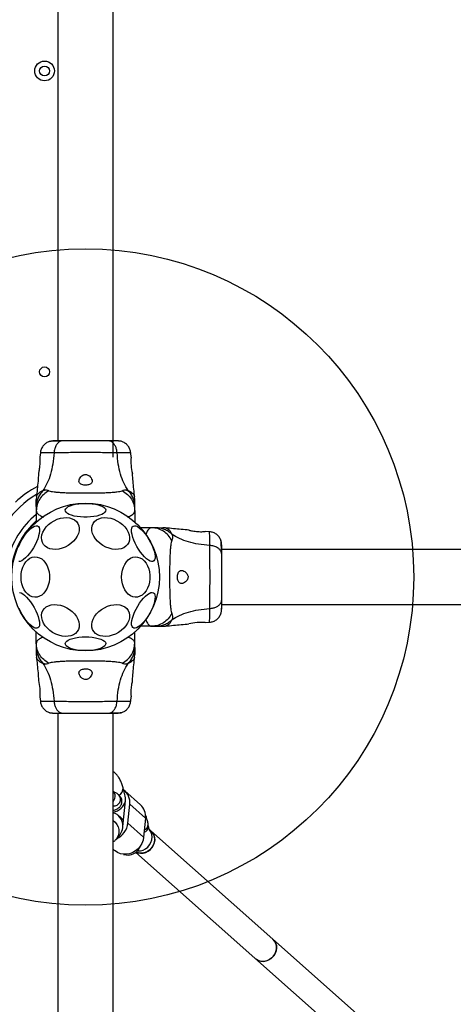
# Model space of a CAD drawing. Units: millimetres. Extents: x 14988 to 26317, y 31998 to 39787.
# Drawn here: x 19938 to 20203, y 36040 to 36640 of the extents above; entities that cross this region are included whole.
import ezdxf

# ---------------------------------------------------------------- set-up
doc = ezdxf.new("R2010")
doc.units = ezdxf.units.MM
doc.header["$LTSCALE"] = 200
doc.layers.add('OTWORY_MONTAŻOWE', color=1, linetype='Continuous')

msp = doc.modelspace()

# ---------------------------------------------------------------- linework, layer by layer
at = {"color": 7, "linetype": 'Continuous', "lineweight": 25}
for p, q in [((19961.67, 37050.18), (19961.67, 36383.17)), ((19995.37, 36373.17), (19995.37, 37017.19)), ((19950.98, 36375.86), (19950.75, 36373.11)), ((20006.29, 36373.11), (20006.07, 36375.86)), ((19948.61, 36348.99), (19948.52, 36347.33)), ((20008.52, 36347.33), (20008.43, 36348.99)), ((19948.52, 36343.1), (19948.52, 36340.48)), ((19948.52, 36340.48), (19948.52, 36333.72)), ((20008.52, 36340.48), (20008.52, 36343.1)), ((20008.52, 36340.48), (20008.52, 36333.72)), ((20018.82, 36330.18), (20012.06, 36330.18)), ((20021.44, 36330.18), (20018.82, 36330.18)), ((20027.33, 36330.09), (20025.67, 36330.18)), ((20054.2, 36327.73), (20051.45, 36327.96)), ((20062.92, 36317.03), (20061.51, 36317.06)), ((20392.41, 36317.03), (20061.51, 36317.03)), ((20061.5, 36283.31), (20062.92, 36283.33)), ((20061.51, 36283.33), (20392.41, 36283.33)), ((20051.45, 36272.41), (20054.2, 36272.64)), ((19948.52, 36259.89), (19948.52, 36266.64)), ((20008.52, 36259.89), (20008.52, 36266.64)), ((20018.82, 36270.18), (20012.06, 36270.18)), ((20018.82, 36270.18), (20021.44, 36270.18)), ((20025.67, 36270.18), (20027.33, 36270.28)), ((19948.52, 36259.89), (19948.52, 36257.27)), ((20008.52, 36257.27), (20008.52, 36259.89)), ((19948.52, 36253.03), (19948.61, 36251.38)), ((20008.43, 36251.38), (20008.52, 36253.03)), ((19950.75, 36227.26), (19950.98, 36224.51)), ((20006.07, 36224.5), (20006.29, 36227.26)), ((19961.67, 36217.19), (19961.67, 35983.62)), ((19995.37, 35981.3), (19995.37, 36217.19)), ((20002.53, 36167.51), (20001.39, 36171.82)), ((20012, 36161.44), (20002.39, 36169.96)), ((20001.5, 36150.23), (20002.63, 36161.74)), ((20004.32, 36150.23), (20005.46, 36161.74)), ((20015.06, 36153.22), (20005.46, 36161.74)), ((20001.67, 36151.99), (19998.45, 36154.86)), ((20015.06, 36153.22), (20013.93, 36141.71)), ((20004.32, 36150.23), (20013.93, 36141.71)), ((20016.97, 36148.15), (20016.75, 36149.35)), ((20018.4, 36145.49), (20017.42, 36146.36)), ((20092.65, 36079.6), (20018.4, 36145.49)), ((19996.96, 36140.19), (19998.11, 36141.34)), ((19995.37, 36134.27), (19996.26, 36133.48)), ((20009.08, 36132.37), (20156.29, 36001.74)), ((20166.91, 36013.71), (20092.65, 36079.6))]:
    msp.add_line(p, q, dxfattribs=at)
at = {"color": 7, "linetype": 'Continuous', "lineweight": 25, "flags": 128}
for points in [[(19978.52, 36345.07), (19980.61, 36345.01), (19982.64, 36344.83), (19984.55, 36344.53), (19986.29, 36344.13), (19987.8, 36343.64), (19989.05, 36343.06), (19989.99, 36342.42), (19990.61, 36341.73), (19990.87, 36341.02), (19990.78, 36340.31), (19990.34, 36339.6), (19989.56, 36338.94), (19988.46, 36338.33), (19987.08, 36337.79), (19985.44, 36337.34), (19983.61, 36336.99), (19981.64, 36336.75), (19979.57, 36336.63), (19977.47, 36336.63), (19975.41, 36336.75), (19973.43, 36336.99), (19971.6, 36337.34), (19969.97, 36337.79), (19968.58, 36338.33), (19967.48, 36338.94), (19966.7, 36339.6), (19966.26, 36340.31), (19966.17, 36341.02), (19966.44, 36341.73), (19967.05, 36342.42), (19967.99, 36343.06), (19969.24, 36343.64), (19970.75, 36344.13), (19972.49, 36344.53), (19974.4, 36344.83), (19976.43, 36345.01), (19978.52, 36345.07)], [(19937.61, 36318.48), (19938.43, 36320.32), (19939.39, 36322.17), (19940.46, 36323.97), (19941.62, 36325.67), (19942.82, 36327.22), (19944.04, 36328.58), (19945.24, 36329.71), (19946.38, 36330.57), (19947.43, 36331.14), (19948.37, 36331.41), (19949.16, 36331.36), (19949.78, 36331), (19950.21, 36330.34), (19950.45, 36329.4), (19950.48, 36328.2), (19950.31, 36326.78), (19949.93, 36325.18), (19949.36, 36323.45), (19948.62, 36321.63), (19947.73, 36319.78), (19946.71, 36317.95), (19945.59, 36316.19), (19944.4, 36314.56), (19943.19, 36313.1), (19941.97, 36311.85), (19940.8, 36310.85), (19939.7, 36310.13), (19938.7, 36309.71), (19937.84, 36309.6)], [(19963.22, 36335.98), (19965.16, 36336.33), (19967.05, 36336.4), (19968.82, 36336.19), (19970.44, 36335.71), (19971.84, 36334.96), (19973, 36333.98), (19973.88, 36332.8), (19974.45, 36331.43), (19974.7, 36329.93), (19974.62, 36328.33), (19974.21, 36326.69), (19973.48, 36325.05), (19972.46, 36323.46), (19971.17, 36321.95), (19969.65, 36320.59), (19967.95, 36319.4), (19966.11, 36318.42), (19964.19, 36317.68), (19962.24, 36317.2), (19960.32, 36316.99), (19958.48, 36317.06), (19956.78, 36317.4), (19955.26, 36318.02), (19953.97, 36318.88), (19952.95, 36319.97), (19952.23, 36321.25), (19951.82, 36322.69), (19951.73, 36324.25), (19951.98, 36325.87), (19952.55, 36327.52), (19953.43, 36329.14), (19954.59, 36330.69), (19956, 36332.13), (19957.61, 36333.42), (19959.39, 36334.5), (19961.27, 36335.37), (19963.22, 36335.98)], [(19993.83, 36335.98), (19995.77, 36335.37), (19997.66, 36334.5), (19999.43, 36333.42), (20001.05, 36332.13), (20002.46, 36330.69), (20003.61, 36329.14), (20004.49, 36327.52), (20005.06, 36325.87), (20005.31, 36324.25), (20005.23, 36322.69), (20004.82, 36321.25), (20004.09, 36319.97), (20003.07, 36318.88), (20001.78, 36318.02), (20000.26, 36317.4), (19998.56, 36317.06), (19996.72, 36316.99), (19994.8, 36317.2), (19992.85, 36317.68), (19990.93, 36318.42), (19989.09, 36319.4), (19987.39, 36320.59), (19985.87, 36321.95), (19984.59, 36323.46), (19983.56, 36325.05), (19982.84, 36326.69), (19982.43, 36328.33), (19982.34, 36329.93), (19982.59, 36331.43), (19983.16, 36332.8), (19984.04, 36333.98), (19985.2, 36334.96), (19986.61, 36335.71), (19988.22, 36336.19), (19990, 36336.4), (19991.88, 36336.33), (19993.83, 36335.98)], [(20007.55, 36331.22), (20008.26, 36331.42), (20009.12, 36331.31), (20010.12, 36330.89), (20011.22, 36330.17), (20012.4, 36329.17), (20013.61, 36327.93), (20014.83, 36326.47), (20016.01, 36324.84), (20017.13, 36323.08), (20018.15, 36321.25), (20019.04, 36319.4), (20019.79, 36317.58), (20020.35, 36315.85), (20020.73, 36314.25), (20020.91, 36312.83), (20020.87, 36311.63), (20020.64, 36310.68), (20020.2, 36310.02), (20019.58, 36309.67), (20018.79, 36309.62), (20017.86, 36309.89), (20016.8, 36310.46), (20015.66, 36311.32), (20014.46, 36312.45), (20013.25, 36313.8), (20012.04, 36315.36), (20010.89, 36317.06), (20009.81, 36318.86), (20008.85, 36320.7), (20008.03, 36322.54), (20007.37, 36324.33), (20006.9, 36326), (20006.62, 36327.51), (20006.55, 36328.83), (20006.69, 36329.9), (20007.02, 36330.71), (20007.55, 36331.22)], [(19939.22, 36300.18), (19939.35, 36302.26), (19939.72, 36304.28), (19940.33, 36306.18), (19941.15, 36307.9), (19942.17, 36309.41), (19943.36, 36310.65), (19944.67, 36311.59), (19946.08, 36312.2), (19947.54, 36312.46), (19949.01, 36312.37), (19950.46, 36311.93), (19951.82, 36311.16), (19953.08, 36310.06), (19954.18, 36308.69), (19955.11, 36307.06), (19955.83, 36305.24), (19956.32, 36303.28), (19956.57, 36301.23), (19956.57, 36299.14), (19956.32, 36297.09), (19955.83, 36295.12), (19955.11, 36293.3), (19954.18, 36291.68), (19953.08, 36290.3), (19951.82, 36289.21), (19950.46, 36288.43), (19949.01, 36288), (19947.54, 36287.91), (19946.08, 36288.17), (19944.67, 36288.78), (19943.36, 36289.72), (19942.17, 36290.96), (19941.15, 36292.46), (19940.33, 36294.19), (19939.72, 36296.09), (19939.35, 36298.11), (19939.22, 36300.18)], [(20000.44, 36300.18), (20000.57, 36302.26), (20000.94, 36304.28), (20001.55, 36306.18), (20002.37, 36307.9), (20003.39, 36309.41), (20004.58, 36310.65), (20005.89, 36311.59), (20007.3, 36312.2), (20008.76, 36312.46), (20010.24, 36312.37), (20011.68, 36311.93), (20013.04, 36311.16), (20014.3, 36310.06), (20015.41, 36308.69), (20016.33, 36307.06), (20017.05, 36305.24), (20017.54, 36303.28), (20017.79, 36301.23), (20017.79, 36299.14), (20017.54, 36297.09), (20017.05, 36295.12), (20016.33, 36293.3), (20015.41, 36291.68), (20014.3, 36290.3), (20013.04, 36289.21), (20011.68, 36288.43), (20010.24, 36288), (20008.76, 36287.91), (20007.3, 36288.17), (20005.89, 36288.78), (20004.58, 36289.72), (20003.39, 36290.96), (20002.37, 36292.46), (20001.55, 36294.19), (20000.94, 36296.09), (20000.57, 36298.11), (20000.44, 36300.18)], [(19938.25, 36290.75), (19939.19, 36290.48), (19940.24, 36289.91), (19941.38, 36289.05), (19942.58, 36287.92), (19943.8, 36286.56), (19945, 36285.01), (19946.16, 36283.31), (19947.23, 36281.51), (19948.19, 36279.66), (19949.01, 36277.82), (19949.67, 36276.04), (19950.14, 36274.37), (19950.42, 36272.85), (19950.49, 36271.54), (19950.36, 36270.46), (19950.02, 36269.66), (19949.49, 36269.15)], [(20019.91, 36290.56), (20020.44, 36290.05), (20020.78, 36289.24), (20020.92, 36288.17), (20020.84, 36286.86), (20020.57, 36285.34), (20020.09, 36283.67), (20019.44, 36281.88), (20018.62, 36280.04), (20017.65, 36278.2), (20016.58, 36276.4), (20015.42, 36274.7), (20014.22, 36273.15), (20013, 36271.79), (20011.8, 36270.66), (20010.66, 36269.8), (20009.61, 36269.23), (20008.67, 36268.96), (20007.88, 36269.01), (20007.26, 36269.37), (20006.83, 36270.03), (20006.59, 36270.97), (20006.56, 36272.17), (20006.74, 36273.59), (20007.11, 36275.19), (20007.68, 36276.92), (20008.42, 36278.74), (20009.32, 36280.59), (20010.34, 36282.42), (20011.46, 36284.18), (20012.64, 36285.81), (20013.86, 36287.27), (20015.07, 36288.51), (20016.24, 36289.51), (20017.34, 36290.23), (20018.34, 36290.65), (20019.21, 36290.76), (20019.91, 36290.56)], [(19949.49, 36269.15), (19948.78, 36268.94), (19947.92, 36269.05), (19946.92, 36269.48), (19945.82, 36270.2), (19944.64, 36271.19), (19943.43, 36272.44), (19942.22, 36273.9), (19941.03, 36275.53), (19939.91, 36277.29), (19938.89, 36279.12), (19938, 36280.97)], [(19963.22, 36282.96), (19965.16, 36282.35), (19967.05, 36281.48), (19968.82, 36280.4), (19970.44, 36279.11), (19971.84, 36277.68), (19973, 36276.12), (19973.88, 36274.5), (19974.45, 36272.85), (19974.7, 36271.23), (19974.62, 36269.67), (19974.21, 36268.23), (19973.48, 36266.95), (19972.46, 36265.86), (19971.17, 36265), (19969.65, 36264.39), (19967.95, 36264.04), (19966.11, 36263.97), (19964.19, 36264.18), (19962.24, 36264.66), (19960.32, 36265.4), (19958.48, 36266.38), (19956.78, 36267.57), (19955.26, 36268.94), (19953.97, 36270.44), (19952.95, 36272.03), (19952.23, 36273.67), (19951.82, 36275.32), (19951.73, 36276.91), (19951.98, 36278.41), (19952.55, 36279.78), (19953.43, 36280.97), (19954.59, 36281.95), (19956, 36282.69), (19957.61, 36283.17), (19959.39, 36283.38), (19961.27, 36283.31), (19963.22, 36282.96)], [(19993.83, 36282.96), (19995.77, 36283.31), (19997.66, 36283.38), (19999.43, 36283.17), (20001.05, 36282.69), (20002.46, 36281.95), (20003.61, 36280.97), (20004.49, 36279.78), (20005.06, 36278.41), (20005.31, 36276.91), (20005.23, 36275.32), (20004.82, 36273.67), (20004.09, 36272.03), (20003.07, 36270.44), (20001.78, 36268.94), (20000.26, 36267.57), (19998.56, 36266.38), (19996.72, 36265.4), (19994.8, 36264.66), (19992.85, 36264.18), (19990.93, 36263.97), (19989.09, 36264.04), (19987.39, 36264.39), (19985.87, 36265), (19984.59, 36265.86), (19983.56, 36266.95), (19982.84, 36268.23), (19982.43, 36269.67), (19982.34, 36271.23), (19982.59, 36272.85), (19983.16, 36274.5), (19984.04, 36276.12), (19985.2, 36277.68), (19986.61, 36279.11), (19988.22, 36280.4), (19990, 36281.48), (19991.88, 36282.35), (19993.83, 36282.96)], [(19978.52, 36263.75), (19980.61, 36263.69), (19982.64, 36263.51), (19984.55, 36263.22), (19986.29, 36262.81), (19987.8, 36262.32), (19989.05, 36261.74), (19989.99, 36261.1), (19990.61, 36260.42), (19990.87, 36259.7), (19990.78, 36258.99), (19990.34, 36258.29), (19989.56, 36257.62), (19988.46, 36257.01), (19987.08, 36256.47), (19985.44, 36256.02), (19983.61, 36255.67), (19981.64, 36255.43), (19979.57, 36255.31), (19977.47, 36255.31), (19975.41, 36255.43), (19973.43, 36255.67), (19971.6, 36256.02), (19969.97, 36256.47), (19968.58, 36257.01), (19967.48, 36257.62), (19966.7, 36258.29), (19966.26, 36258.99), (19966.17, 36259.7), (19966.44, 36260.42), (19967.05, 36261.1), (19967.99, 36261.74), (19969.24, 36262.32), (19970.75, 36262.81), (19972.49, 36263.22), (19974.4, 36263.51), (19976.43, 36263.69), (19978.52, 36263.75)], [(20018.4, 36145.49), (20019.33, 36144.48), (20020.11, 36143.1), (20020.56, 36141.56), (20020.66, 36139.93), (20020.41, 36138.27), (20019.81, 36136.67), (20018.9, 36135.21), (20017.72, 36133.94), (20016.33, 36132.94), (20014.78, 36132.24), (20013.15, 36131.88), (20011.52, 36131.88), (20009.96, 36132.24), (20009.27, 36132.53)], [(20009.27, 36132.53), (20010.34, 36132.12), (20011.92, 36131.85), (20013.56, 36131.94), (20015.17, 36132.38), (20016.69, 36133.16), (20018.04, 36134.24), (20019.16, 36135.56), (20019.99, 36137.06), (20020.5, 36138.68), (20020.67, 36140.34), (20020.48, 36141.96), (20019.94, 36143.47), (20019.08, 36144.79), (20018.4, 36145.49)], [(20013.93, 36141.71), (20013.56, 36139.77), (20012.85, 36137.9), (20011.82, 36136.16), (20010.52, 36134.6), (20008.97, 36133.29), (20007.25, 36132.27), (20005.39, 36131.57), (20003.48, 36131.21), (20001.56, 36131.21), (19999.72, 36131.57), (19998, 36132.27), (19996.48, 36133.29), (19996.26, 36133.48)], [(20092.65, 36079.6), (20093.58, 36078.58), (20094.36, 36077.21), (20094.81, 36075.67), (20094.91, 36074.03), (20094.66, 36072.38), (20094.07, 36070.78), (20093.16, 36069.31), (20091.98, 36068.05), (20090.58, 36067.05), (20089.03, 36066.35), (20087.4, 36065.99), (20085.77, 36065.99), (20084.22, 36066.35), (20082.8, 36067.05), (20082.03, 36067.63)], [(20082.03, 36067.63), (20082.48, 36067.27), (20083.85, 36066.49), (20085.37, 36066.05), (20086.99, 36065.96), (20088.63, 36066.23), (20090.2, 36066.84), (20091.65, 36067.77), (20092.89, 36068.98), (20093.87, 36070.4), (20094.54, 36071.97), (20094.88, 36073.62)]]:
    msp.add_lwpolyline(points, dxfattribs=at)
at = {"color": 8, "linetype": 'Continuous', "lineweight": 25, "flags": 128}
for points in [[(19995.37, 36163.49), (19995.83, 36164.1), (19996.35, 36165.19), (19996.61, 36166.36), (19996.58, 36167.48), (19996.26, 36168.46), (19995.68, 36169.19), (19995.37, 36169.41)], [(19995.37, 36151.74), (19996.49, 36150.75), (19997.56, 36149.39), (19998.33, 36147.87), (19998.78, 36146.25), (19998.87, 36144.61), (19998.61, 36143.03), (19998.01, 36141.58), (19997.1, 36140.33), (19996.99, 36140.22)], [(20010.12, 36133.29), (20010.31, 36133.28), (20011.95, 36133.37), (20013.56, 36133.81), (20015.08, 36134.59), (20016.43, 36135.66), (20017.55, 36136.98), (20018.38, 36138.49), (20018.89, 36140.11), (20019.06, 36141.77), (20018.87, 36143.39), (20018.33, 36144.89), (20017.59, 36146.08)]]:
    msp.add_lwpolyline(points, dxfattribs=at)
at = {"color": 7, "linetype": 'Continuous', "lineweight": 25}
for centre, radius in [((19953.52, 36608.52), 6), ((19953.52, 36608.52), 3), ((19953.52, 36425.18), 3), ((19978.52, 36300.18), 45)]:
    msp.add_circle(centre, radius, dxfattribs=at)
for centre, radius, start, end in [((20037.32, 36370.66), 31.15, 175.48849, 193.90574), ((19978.52, 36300.18), 58.5, 120.69826, 170.46246), ((19978.52, 36300.18), 62.5, 118.01802, 133.16622), ((19978.52, 36300.18), 45.5, 131.24961, 171.49961), ((20049, 36241.39), 31.15, 85.48849, 103.90574), ((19919.73, 36229.71), 31.15, 355.48849, 13.90574), ((19996.03, 36162.9), 9.5, 352.99742, 53.02427), ((19994.81, 36164.45), 8.06, 347.42336, 354.33292), ((19994.9, 36162.5), 7.77, 354.33123, 1.40899), ((20005.49, 36154.33), 9.64, 353.35988, 47.53982), ((19992.46, 36151.54), 11.94, 294.1259, 353.69832), ((19993.57, 36149.08), 7.77, 354.33123, 1.40899), ((19993.48, 36151.03), 8.06, 347.42336, 354.33292), ((20004.24, 36139.01), 8.25, 251.08503, 343.16296), ((20087.99, 36074.46), 6.95, 353.07802, 47.82169)]:
    msp.add_arc(centre, radius, start, end, dxfattribs=at)
at = {"color": 8, "linetype": 'Continuous', "lineweight": 25}
for centre, radius, start, end in [((19978.52, 36300.18), 48.5, 128.21081, 168.51622), ((19996.61, 36171.34), 4.81, 300.0787, 5.71159), ((19995.97, 36164.7), 3.91, 261.1618, 43.21843), ((20013.01, 36148.46), 3.97, 287.72596, 355.47702), ((20012.97, 36149.61), 3.78, 291.48662, 356.11902)]:
    msp.add_arc(centre, radius, start, end, dxfattribs=at)
at = {"color": 7, "linetype": 'Continuous', "lineweight": 25}
for centre, major_axis, ratio, start_param, end_param in [((19995.28, 36163.65), (6.92, 4.26), 0.794217, 4.268844, 5.623318), ((19995.28, 36163.65), (2.46, 9.16), 0.7845, 4.920016, 5.344935), ((19993.77, 36148.31), (-0.25, 8.38), 0.898991, 4.685067, 6.034746), ((19993.77, 36148.31), (2.46, 9.16), 0.7845, 4.079843, 4.920016)]:
    msp.add_ellipse(centre, major_axis=major_axis, ratio=ratio, start_param=start_param, end_param=end_param, dxfattribs=at)
for points, knots in [([(19956.03, 36382.62), (19955.35, 36382.29), (19954, 36381.63), (19952.44, 36379.98), (19951.32, 36378.01), (19951.09, 36376.52), (19950.97, 36375.78)], [0, 0, 0, 0, 0.249938, 0.500025, 0.750053, 1, 1, 1, 1]), ([(19960.75, 36383.17), (19959.74, 36383.15), (19957.63, 36383.09), (19956.56, 36382.77), (19956.01, 36382.61)], [0, 0, 0, 0, 0.483414, 1, 1, 1, 1]), ([(19963.72, 36383.03), (19962.69, 36383.01), (19960.62, 36382.96), (19958.31, 36382.86), (19956.64, 36382.75), (19956.25, 36382.67), (19956.05, 36382.63)], [0, 0, 0, 0, 0.243501, 0.491197, 0.743286, 1, 1, 1, 1]), ([(19964.72, 36383.17), (19963.86, 36383.17), (19962.14, 36383.17), (19960.32, 36383.17), (19959.26, 36383.17), (19958.82, 36383.17), (19958.96, 36383.17), (19958.96, 36383.17)], [0, 0, 0, 0, 0.247185, 0.494416, 0.742139, 0.990543, 1, 1, 1, 1]), ([(19964.72, 36383.17), (19964.22, 36383.11), (19963.22, 36382.99), (19961.82, 36382.06), (19960.59, 36380.55), (19959.62, 36378.44), (19959.41, 36376.72), (19959.3, 36375.86)], [0, 0, 0, 0, 0.186759, 0.373537, 0.560286, 0.780202, 1, 1, 1, 1]), ([(19992.32, 36383.17), (19991.35, 36383.17), (19989.4, 36383.17), (19985.98, 36383.17), (19982.33, 36383.17), (19978.53, 36383.17), (19974.73, 36383.17), (19971.08, 36383.17), (19967.65, 36383.17), (19965.7, 36383.17), (19964.72, 36383.17)], [0, 0, 0, 0, 0.1249084, 0.2498436, 0.374593, 0.4997922, 0.6249561, 0.749662, 0.8747754, 1, 1, 1, 1]), ([(19997.74, 36375.86), (19997.66, 36376.59), (19997.49, 36378.05), (19996.73, 36380.01), (19995.61, 36381.69), (19994.1, 36382.92), (19992.91, 36383.09), (19992.32, 36383.17)], [0, 0, 0, 0, 0.186726, 0.373509, 0.560342, 0.780154, 1, 1, 1, 1]), ([(19997.72, 36383.17), (19997.4, 36383.17), (19996.75, 36383.17), (19994.9, 36383.17), (19993.18, 36383.17), (19992.32, 36383.17)], [0, 0, 0, 0, 0.333512, 0.666508, 1, 1, 1, 1]), ([(20001, 36382.62), (20000.72, 36382.71), (20000.17, 36382.87), (19998.73, 36383.04), (19997.15, 36383.15), (19995.89, 36383.16), (19995.37, 36383.16)], [0, 0, 0, 0, 0.28225, 0.555737, 0.818942, 1, 1, 1, 1]), ([(20001.03, 36382.61), (20000.54, 36382.78), (19999.59, 36383.09), (19998.34, 36383.15), (19997.72, 36383.17)], [0, 0, 0, 0, 0.511239, 1, 1, 1, 1]), ([(20006.07, 36375.78), (20005.96, 36376.52), (20005.72, 36378.01), (20004.6, 36379.98), (20003.04, 36381.63), (20001.69, 36382.29), (20001.02, 36382.62)], [0, 0, 0, 0, 0.249942, 0.499965, 0.750054, 1, 1, 1, 1]), ([(19959.3, 36375.86), (19959.11, 36373.55), (19958.73, 36369.12), (19957.31, 36362.92), (19955.31, 36357.36), (19953.44, 36354.31), (19952.51, 36352.8)], [0, 0, 0, 0, 0.2724035, 0.5250154, 0.7648334, 1, 1, 1, 1]), ([(19997.74, 36375.86), (19996.39, 36375.86), (19993.69, 36375.86), (19988.94, 36375.94), (19983.86, 36376.02), (19978.53, 36376.06), (19973.2, 36376.02), (19968.12, 36375.94), (19963.36, 36375.86), (19960.66, 36375.86), (19959.3, 36375.86)], [0, 0, 0, 0, 0.124446, 0.248457, 0.373453, 0.499821, 0.626066, 0.750997, 0.875313, 1, 1, 1, 1]), ([(20004.54, 36352.8), (20003.61, 36354.31), (20001.73, 36357.36), (19999.74, 36362.92), (19998.32, 36369.12), (19997.94, 36373.55), (19997.74, 36375.86)], [0, 0, 0, 0, 0.235167, 0.474985, 0.727597, 1, 1, 1, 1]), ([(19949.96, 36363.17), (19949.97, 36363.23), (19949.99, 36363.34), (19950.18, 36364.17), (19950.42, 36365.4), (19950.67, 36366.98), (19950.85, 36368.7), (19950.92, 36370.34), (19950.89, 36371.74), (19950.82, 36372.71), (19950.77, 36373.19), (19950.77, 36373.13), (19950.78, 36373.11)], [0, 0, 0, 0, 0.105381, 0.210713, 0.317406, 0.426351, 0.535476, 0.642391, 0.747869, 0.854165, 0.961416, 1, 1, 1, 1]), ([(19949.93, 36363.17), (19949.81, 36361.62), (19949.43, 36356.87), (19948.94, 36352.14), (19948.61, 36348.95)], [0, 0, 0, 0, 0.327389, 1, 1, 1, 1]), ([(19974.52, 36358.65), (19974.58, 36358.25), (19974.69, 36357.55), (19975.56, 36356.79), (19976.69, 36356.33), (19978.01, 36356.13), (19979.29, 36356.15), (19980.44, 36356.37), (19981.41, 36356.76), (19982.14, 36357.36), (19982.55, 36358.18), (19982.53, 36359.27), (19981.99, 36360.53), (19981.06, 36361.63), (19980.01, 36362.33), (19979.05, 36362.65), (19978.12, 36362.66), (19977.16, 36362.39), (19976.12, 36361.75), (19975.17, 36360.69), (19974.61, 36359.58), (19974.55, 36358.91), (19974.52, 36358.65)], [0, 0, 0, 0, 0.0705139, 0.1228715, 0.1754763, 0.2219574, 0.2645072, 0.3060593, 0.3488989, 0.3951551, 0.4471678, 0.5076075, 0.5787793, 0.6458952, 0.6875065, 0.720095, 0.7528926, 0.7816363, 0.8245436, 0.8891134, 0.9564268, 1, 1, 1, 1]), ([(20008.43, 36348.95), (20008.1, 36352.14), (20007.61, 36356.87), (20007.23, 36361.62), (20007.11, 36363.18)], [0, 0, 0, 0, 0.672319, 1, 1, 1, 1]), ([(19952.51, 36352.8), (19951.91, 36352.12), (19950.72, 36350.74), (19949.48, 36348.34), (19948.67, 36345.77), (19948.57, 36343.99), (19948.52, 36343.1)], [0, 0, 0, 0, 0.249997, 0.499991, 0.749973, 1, 1, 1, 1]), ([(19956.24, 36352.76), (19955.13, 36352.07), (19952.9, 36350.69), (19950.46, 36347.68), (19948.83, 36344.22), (19948.62, 36341.72), (19948.52, 36340.48)], [0, 0, 0, 0, 0.249986, 0.500011, 0.749996, 1, 1, 1, 1]), ([(19952.51, 36352.8), (19952.83, 36352.94), (19953.4, 36353.2), (19954.14, 36353.25), (19955.12, 36353.2), (19955.77, 36352.94), (19956.24, 36352.76)], [0, 0, 0, 0, 0.22422, 0.402267, 0.563079, 1, 1, 1, 1]), ([(19956.24, 36352.76), (19956.65, 36352.62), (19957.49, 36352.32), (19959.34, 36352.04), (19961.64, 36351.82), (19964.41, 36351.65), (19967.56, 36351.52), (19971.03, 36351.44), (19974.72, 36351.39), (19978.52, 36351.37), (19982.32, 36351.39), (19986.01, 36351.44), (19989.48, 36351.52), (19992.64, 36351.65), (19995.4, 36351.82), (19997.71, 36352.04), (19999.55, 36352.32), (20000.4, 36352.62), (20000.8, 36352.76)], [0, 0, 0, 0, 0.055707, 0.115622, 0.177747, 0.241247, 0.305475, 0.370139, 0.435032, 0.50001, 0.564996, 0.629832, 0.694544, 0.758733, 0.822253, 0.884377, 0.944293, 1, 1, 1, 1]), ([(20000.8, 36352.76), (20001.28, 36352.94), (20001.88, 36353.17), (20002.73, 36353.25), (20003.23, 36353.23), (20003.83, 36353.13), (20004.29, 36352.92), (20004.54, 36352.8)], [0, 0, 0, 0, 0.4369403, 0.555974, 0.6831998, 0.8252657, 1, 1, 1, 1]), ([(20000.8, 36352.76), (20001.91, 36352.07), (20004.14, 36350.69), (20006.58, 36347.68), (20008.21, 36344.22), (20008.42, 36341.72), (20008.52, 36340.48)], [0, 0, 0, 0, 0.249986, 0.499964, 0.749891, 1, 1, 1, 1]), ([(20008.52, 36343.1), (20008.47, 36343.99), (20008.37, 36345.77), (20007.56, 36348.34), (20006.32, 36350.74), (20005.13, 36352.12), (20004.54, 36352.8)], [0, 0, 0, 0, 0.250027, 0.500009, 0.750003, 1, 1, 1, 1]), ([(19948.52, 36343.1), (19948.52, 36343.44), (19948.52, 36344.13), (19948.52, 36345.08), (19948.52, 36345.89), (19948.52, 36346.53), (19948.52, 36346.99), (19948.52, 36347.28), (19948.52, 36347.31), (19948.52, 36347.33)], [0, 0, 0, 0, 0.144556, 0.287012, 0.430693, 0.57133, 0.714226, 0.856981, 1, 1, 1, 1]), ([(20008.52, 36343.1), (20008.52, 36343.44), (20008.52, 36344.13), (20008.52, 36345.08), (20008.52, 36345.89), (20008.52, 36346.53), (20008.52, 36346.99), (20008.52, 36347.28), (20008.52, 36347.31), (20008.52, 36347.33)], [0, 0, 0, 0, 0.1446235, 0.2872319, 0.4309259, 0.571563, 0.7144178, 0.8570828, 1, 1, 1, 1]), ([(19948.52, 36340.48), (19948.53, 36340.3), (19948.56, 36339.97), (19948.76, 36339.47), (19949.09, 36338.98), (19949.67, 36338.41), (19950.49, 36337.83), (19951.6, 36337.22), (19952.49, 36336.85), (19952.94, 36336.66)], [0, 0, 0, 0, 0.125753, 0.231317, 0.366001, 0.498257, 0.67615, 0.837296, 1, 1, 1, 1]), ([(20004.09, 36336.66), (20004.56, 36336.86), (20005.52, 36337.26), (20006.61, 36337.87), (20007.37, 36338.42), (20007.84, 36338.87), (20008.15, 36339.26), (20008.36, 36339.65), (20008.5, 36340.06), (20008.51, 36340.34), (20008.52, 36340.48)], [0, 0, 0, 0, 0.167094, 0.348059, 0.502107, 0.614425, 0.70007, 0.804718, 0.900419, 1, 1, 1, 1]), ([(20031.1, 36322.46), (20030.41, 36323.58), (20029.03, 36325.8), (20026.02, 36328.24), (20022.55, 36329.87), (20020.06, 36330.08), (20018.82, 36330.18)], [0, 0, 0, 0, 0.249986, 0.500011, 0.749996, 1, 1, 1, 1]), ([(20031.14, 36326.2), (20030.45, 36326.79), (20029.08, 36327.99), (20026.67, 36329.22), (20024.11, 36330.03), (20022.33, 36330.13), (20021.44, 36330.18)], [0, 0, 0, 0, 0.249997, 0.499991, 0.749973, 1, 1, 1, 1]), ([(20021.44, 36330.18), (20021.78, 36330.18), (20022.46, 36330.18), (20023.42, 36330.18), (20024.22, 36330.18), (20024.87, 36330.18), (20025.33, 36330.18), (20025.62, 36330.18), (20025.65, 36330.18), (20025.67, 36330.18)], [0, 0, 0, 0, 0.144556, 0.287012, 0.430693, 0.57133, 0.714226, 0.856981, 1, 1, 1, 1]), ([(20041.51, 36328.77), (20039.96, 36328.89), (20035.21, 36329.27), (20030.48, 36329.76), (20027.29, 36330.1)], [0, 0, 0, 0, 0.327389, 1, 1, 1, 1]), ([(20031.14, 36326.2), (20031.28, 36325.88), (20031.53, 36325.3), (20031.59, 36324.56), (20031.54, 36323.59), (20031.28, 36322.94), (20031.1, 36322.46)], [0, 0, 0, 0, 0.22422, 0.402267, 0.563079, 1, 1, 1, 1]), ([(20054.19, 36319.4), (20051.89, 36319.6), (20047.46, 36319.98), (20041.25, 36321.4), (20035.7, 36323.39), (20032.65, 36325.27), (20031.14, 36326.2)], [0, 0, 0, 0, 0.272403, 0.525015, 0.764833, 1, 1, 1, 1]), ([(20041.51, 36328.75), (20041.57, 36328.73), (20041.67, 36328.71), (20042.51, 36328.53), (20043.74, 36328.29), (20045.32, 36328.03), (20047.03, 36327.85), (20048.68, 36327.78), (20050.08, 36327.82), (20051.05, 36327.89), (20051.53, 36327.94), (20051.46, 36327.93), (20051.45, 36327.93)], [0, 0, 0, 0, 0.105381, 0.210713, 0.317406, 0.426351, 0.535476, 0.642391, 0.747869, 0.854165, 0.961416, 1, 1, 1, 1]), ([(20060.96, 36322.68), (20060.63, 36323.35), (20059.97, 36324.7), (20058.32, 36326.26), (20056.34, 36327.38), (20054.86, 36327.62), (20054.12, 36327.73)], [0, 0, 0, 0, 0.249938, 0.500025, 0.750053, 1, 1, 1, 1]), ([(20031.1, 36322.46), (20030.95, 36322.06), (20030.66, 36321.21), (20030.38, 36319.37), (20030.15, 36317.06), (20029.99, 36314.3), (20029.86, 36311.14), (20029.78, 36307.67), (20029.73, 36303.98), (20029.71, 36300.18), (20029.73, 36296.38), (20029.78, 36292.7), (20029.86, 36289.23), (20029.99, 36286.07), (20030.15, 36283.31), (20030.38, 36281), (20030.66, 36279.15), (20030.95, 36278.31), (20031.1, 36277.9)], [0, 0, 0, 0, 0.055707, 0.115622, 0.177747, 0.241247, 0.305475, 0.370139, 0.435032, 0.50001, 0.564996, 0.629832, 0.694544, 0.758733, 0.822253, 0.884377, 0.944293, 1, 1, 1, 1]), ([(20054.19, 36280.97), (20054.2, 36282.32), (20054.2, 36285.01), (20054.28, 36289.76), (20054.36, 36294.85), (20054.4, 36300.17), (20054.36, 36305.5), (20054.28, 36310.59), (20054.2, 36315.34), (20054.2, 36318.05), (20054.19, 36319.4)], [0, 0, 0, 0, 0.124446, 0.248457, 0.373453, 0.499821, 0.626066, 0.750997, 0.875313, 1, 1, 1, 1]), ([(20061.51, 36313.98), (20061.45, 36314.48), (20061.33, 36315.49), (20060.39, 36316.88), (20058.89, 36318.12), (20056.78, 36319.08), (20055.05, 36319.29), (20054.19, 36319.4)], [0, 0, 0, 0, 0.186759, 0.373537, 0.560286, 0.780202, 1, 1, 1, 1]), ([(20061.43, 36319.56), (20061.42, 36319.98), (20061.36, 36321.45), (20061.12, 36322.18), (20060.95, 36322.7)], [0, 0, 0, 0, 0.285241, 1, 1, 1, 1]), ([(20061.37, 36314.99), (20061.35, 36316.01), (20061.3, 36318.09), (20061.2, 36320.4), (20061.09, 36322.06), (20061.01, 36322.46), (20060.96, 36322.66)], [0, 0, 0, 0, 0.243501, 0.491197, 0.743286, 1, 1, 1, 1]), ([(20061.51, 36313.98), (20061.51, 36314.84), (20061.51, 36316.56), (20061.51, 36318.39), (20061.51, 36319.45), (20061.51, 36319.88), (20061.51, 36319.75), (20061.51, 36319.74)], [0, 0, 0, 0, 0.247185, 0.494416, 0.742139, 0.990543, 1, 1, 1, 1]), ([(20061.51, 36286.39), (20061.51, 36287.36), (20061.51, 36289.31), (20061.51, 36292.73), (20061.51, 36296.38), (20061.51, 36300.18), (20061.51, 36303.98), (20061.51, 36307.63), (20061.51, 36311.05), (20061.51, 36313), (20061.51, 36313.98)], [0, 0, 0, 0, 0.1249084, 0.2498436, 0.374593, 0.4997922, 0.6249561, 0.749662, 0.8747754, 1, 1, 1, 1]), ([(20036.99, 36304.18), (20036.59, 36304.12), (20035.89, 36304.01), (20035.12, 36303.15), (20034.66, 36302.02), (20034.47, 36300.69), (20034.49, 36299.41), (20034.7, 36298.26), (20035.1, 36297.29), (20035.7, 36296.56), (20036.52, 36296.15), (20037.61, 36296.18), (20038.87, 36296.72), (20039.97, 36297.65), (20040.67, 36298.69), (20040.99, 36299.66), (20041, 36300.58), (20040.73, 36301.54), (20040.09, 36302.59), (20039.03, 36303.53), (20037.92, 36304.1), (20037.25, 36304.16), (20036.99, 36304.18)], [0, 0, 0, 0, 0.070514, 0.122871, 0.175476, 0.221957, 0.264507, 0.306059, 0.348899, 0.395155, 0.447168, 0.507608, 0.578779, 0.645895, 0.687507, 0.720095, 0.752893, 0.781636, 0.824544, 0.889113, 0.956427, 1, 1, 1, 1]), ([(20054.19, 36280.97), (20054.92, 36281.05), (20056.39, 36281.22), (20058.35, 36281.97), (20060.03, 36283.09), (20061.26, 36284.61), (20061.43, 36285.79), (20061.51, 36286.39)], [0, 0, 0, 0, 0.186726, 0.373509, 0.560342, 0.780154, 1, 1, 1, 1]), ([(20061.51, 36280.98), (20061.51, 36281.31), (20061.51, 36281.95), (20061.51, 36283.8), (20061.51, 36285.52), (20061.51, 36286.39)], [0, 0, 0, 0, 0.333512, 0.666508, 1, 1, 1, 1]), ([(20031.1, 36277.9), (20030.41, 36276.79), (20029.03, 36274.57), (20026.02, 36272.12), (20022.56, 36270.49), (20020.06, 36270.29), (20018.82, 36270.18)], [0, 0, 0, 0, 0.249986, 0.499964, 0.749891, 1, 1, 1, 1]), ([(20031.1, 36277.9), (20031.28, 36277.43), (20031.51, 36276.82), (20031.59, 36275.97), (20031.57, 36275.47), (20031.46, 36274.87), (20031.25, 36274.42), (20031.14, 36274.17)], [0, 0, 0, 0, 0.43694, 0.555974, 0.6832, 0.825266, 1, 1, 1, 1]), ([(20031.14, 36274.17), (20032.65, 36275.1), (20035.7, 36276.97), (20041.25, 36278.97), (20047.46, 36280.39), (20051.89, 36280.77), (20054.19, 36280.97)], [0, 0, 0, 0, 0.235167, 0.474985, 0.727597, 1, 1, 1, 1]), ([(20054.12, 36272.63), (20054.86, 36272.75), (20056.34, 36272.98), (20058.32, 36274.1), (20059.97, 36275.66), (20060.63, 36277.01), (20060.96, 36277.69)], [0, 0, 0, 0, 0.249942, 0.499965, 0.750054, 1, 1, 1, 1]), ([(20060.95, 36277.67), (20061.11, 36278.16), (20061.43, 36279.11), (20061.49, 36280.37), (20061.51, 36280.98)], [0, 0, 0, 0, 0.511239, 1, 1, 1, 1]), ([(20060.96, 36277.7), (20061.05, 36277.98), (20061.21, 36278.53), (20061.38, 36279.97), (20061.48, 36281.55), (20061.5, 36282.8), (20061.5, 36283.31)], [0, 0, 0, 0, 0.283099, 0.557408, 0.821405, 1, 1, 1, 1]), ([(20061.51, 36280.63), (20061.51, 36280.62), (20061.51, 36280.6), (20061.51, 36280.62), (20061.51, 36280.62)], [0, 0, 0, 0, 0.6111834, 1, 1, 1, 1]), ([(20021.44, 36270.18), (20022.33, 36270.23), (20024.11, 36270.33), (20026.67, 36271.14), (20029.08, 36272.38), (20030.45, 36273.57), (20031.14, 36274.17)], [0, 0, 0, 0, 0.250027, 0.500009, 0.750003, 1, 1, 1, 1]), ([(20027.29, 36270.27), (20030.48, 36270.6), (20035.21, 36271.1), (20039.96, 36271.47), (20041.52, 36271.6)], [0, 0, 0, 0, 0.672319, 1, 1, 1, 1]), ([(20021.44, 36270.18), (20021.78, 36270.18), (20022.46, 36270.18), (20023.42, 36270.18), (20024.23, 36270.18), (20024.87, 36270.18), (20025.33, 36270.18), (20025.62, 36270.18), (20025.65, 36270.18), (20025.67, 36270.18)], [0, 0, 0, 0, 0.144623, 0.287232, 0.430926, 0.571563, 0.714418, 0.857083, 1, 1, 1, 1]), ([(19956.24, 36247.61), (19955.13, 36248.3), (19952.91, 36249.68), (19950.46, 36252.69), (19948.83, 36256.15), (19948.62, 36258.64), (19948.52, 36259.89)], [0, 0, 0, 0, 0.249986, 0.499964, 0.749891, 1, 1, 1, 1]), ([(20000.8, 36247.61), (20001.92, 36248.3), (20004.14, 36249.67), (20006.58, 36252.69), (20008.21, 36256.15), (20008.42, 36258.64), (20008.52, 36259.89)], [0, 0, 0, 0, 0.249986, 0.500011, 0.749996, 1, 1, 1, 1]), ([(19948.52, 36257.27), (19948.57, 36256.38), (19948.67, 36254.6), (19949.48, 36252.03), (19950.72, 36249.62), (19951.91, 36248.25), (19952.51, 36247.57)], [0, 0, 0, 0, 0.250027, 0.500009, 0.750003, 1, 1, 1, 1]), ([(19948.52, 36257.27), (19948.52, 36256.92), (19948.52, 36256.24), (19948.52, 36255.29), (19948.52, 36254.48), (19948.52, 36253.83), (19948.52, 36253.38), (19948.52, 36253.09), (19948.52, 36253.05), (19948.52, 36253.03)], [0, 0, 0, 0, 0.144623, 0.287232, 0.430926, 0.571563, 0.714418, 0.857083, 1, 1, 1, 1]), ([(20004.54, 36247.57), (20005.13, 36248.25), (20006.32, 36249.62), (20007.56, 36252.03), (20008.37, 36254.6), (20008.47, 36256.38), (20008.52, 36257.27)], [0, 0, 0, 0, 0.249997, 0.499991, 0.749973, 1, 1, 1, 1]), ([(20008.52, 36257.27), (20008.52, 36256.92), (20008.52, 36256.24), (20008.52, 36255.29), (20008.52, 36254.48), (20008.52, 36253.83), (20008.52, 36253.38), (20008.52, 36253.09), (20008.52, 36253.05), (20008.52, 36253.03)], [0, 0, 0, 0, 0.144556, 0.287012, 0.430693, 0.57133, 0.714226, 0.856981, 1, 1, 1, 1]), ([(19948.61, 36251.42), (19948.94, 36248.23), (19949.43, 36243.49), (19949.81, 36238.74), (19949.94, 36237.19)], [0, 0, 0, 0, 0.672319, 1, 1, 1, 1]), ([(19956.24, 36247.61), (19955.77, 36247.42), (19955.16, 36247.19), (19954.31, 36247.12), (19953.81, 36247.14), (19953.21, 36247.24), (19952.76, 36247.45), (19952.51, 36247.57)], [0, 0, 0, 0, 0.43694, 0.555974, 0.6832, 0.825266, 1, 1, 1, 1]), ([(19952.51, 36247.57), (19953.44, 36246.06), (19955.31, 36243), (19957.31, 36237.45), (19958.73, 36231.24), (19959.11, 36226.81), (19959.3, 36224.51)], [0, 0, 0, 0, 0.235167, 0.474985, 0.727597, 1, 1, 1, 1]), ([(20000.8, 36247.61), (20000.4, 36247.75), (19999.55, 36248.05), (19997.71, 36248.32), (19995.4, 36248.55), (19992.64, 36248.72), (19989.48, 36248.84), (19986.01, 36248.93), (19982.32, 36248.98), (19978.52, 36248.99), (19974.72, 36248.98), (19971.03, 36248.93), (19967.57, 36248.84), (19964.41, 36248.72), (19961.64, 36248.55), (19959.34, 36248.32), (19957.49, 36248.05), (19956.65, 36247.75), (19956.24, 36247.61)], [0, 0, 0, 0, 0.055707, 0.115622, 0.177747, 0.241247, 0.305475, 0.370139, 0.435032, 0.50001, 0.564996, 0.629832, 0.694544, 0.758733, 0.822253, 0.884377, 0.944293, 1, 1, 1, 1]), ([(19997.74, 36224.51), (19997.94, 36226.81), (19998.32, 36231.24), (19999.74, 36237.45), (20001.73, 36243), (20003.61, 36246.06), (20004.54, 36247.57)], [0, 0, 0, 0, 0.2724035, 0.5250154, 0.7648334, 1, 1, 1, 1]), ([(20004.54, 36247.57), (20004.22, 36247.43), (20003.64, 36247.17), (20002.9, 36247.12), (20001.93, 36247.17), (20001.28, 36247.42), (20000.8, 36247.61)], [0, 0, 0, 0, 0.22422, 0.402267, 0.563079, 1, 1, 1, 1]), ([(20007.11, 36237.19), (20007.23, 36238.75), (20007.61, 36243.49), (20008.1, 36248.23), (20008.43, 36251.42)], [0, 0, 0, 0, 0.327389, 1, 1, 1, 1]), ([(19982.52, 36241.71), (19982.46, 36242.11), (19982.35, 36242.81), (19981.49, 36243.58), (19980.35, 36244.04), (19979.03, 36244.24), (19977.75, 36244.21), (19976.6, 36244), (19975.63, 36243.6), (19974.9, 36243.01), (19974.49, 36242.18), (19974.51, 36241.09), (19975.06, 36239.83), (19975.99, 36238.73), (19977.03, 36238.04), (19977.99, 36237.72), (19978.92, 36237.7), (19979.88, 36237.97), (19980.93, 36238.62), (19981.87, 36239.67), (19982.43, 36240.79), (19982.5, 36241.45), (19982.52, 36241.71)], [0, 0, 0, 0, 0.0705139, 0.1228715, 0.1754763, 0.2219574, 0.2645072, 0.3060593, 0.3488989, 0.3951551, 0.4471678, 0.5076075, 0.5787793, 0.6458952, 0.6875065, 0.720095, 0.7528926, 0.7816363, 0.8245436, 0.8891134, 0.9564268, 1, 1, 1, 1]), ([(20007.08, 36237.19), (20007.07, 36237.14), (20007.05, 36237.03), (20006.87, 36236.2), (20006.62, 36234.96), (20006.37, 36233.39), (20006.19, 36231.67), (20006.12, 36230.03), (20006.16, 36228.62), (20006.23, 36227.65), (20006.28, 36227.18), (20006.27, 36227.24), (20006.27, 36227.26)], [0, 0, 0, 0, 0.105381, 0.210713, 0.317406, 0.426351, 0.535476, 0.642391, 0.747869, 0.854165, 0.961416, 1, 1, 1, 1]), ([(19950.97, 36224.58), (19951.09, 36223.84), (19951.32, 36222.36), (19952.44, 36220.38), (19954, 36218.73), (19955.35, 36218.08), (19956.03, 36217.75)], [0, 0, 0, 0, 0.249942, 0.499965, 0.750054, 1, 1, 1, 1]), ([(19959.3, 36224.51), (19960.65, 36224.51), (19963.35, 36224.5), (19968.1, 36224.42), (19973.19, 36224.34), (19978.51, 36224.31), (19983.84, 36224.34), (19988.93, 36224.42), (19993.68, 36224.5), (19996.39, 36224.51), (19997.74, 36224.51)], [0, 0, 0, 0, 0.124446, 0.248457, 0.373453, 0.499821, 0.626066, 0.750997, 0.875313, 1, 1, 1, 1]), ([(19959.3, 36224.51), (19959.39, 36223.78), (19959.55, 36222.32), (19960.31, 36220.35), (19961.43, 36218.67), (19962.95, 36217.45), (19964.13, 36217.28), (19964.72, 36217.19)], [0, 0, 0, 0, 0.186726, 0.373509, 0.560342, 0.780154, 1, 1, 1, 1]), ([(19992.32, 36217.19), (19992.82, 36217.25), (19993.83, 36217.38), (19995.22, 36218.31), (19996.46, 36219.82), (19997.42, 36221.93), (19997.63, 36223.65), (19997.74, 36224.51)], [0, 0, 0, 0, 0.1867593, 0.3735374, 0.5602861, 0.7802022, 1, 1, 1, 1]), ([(20001.01, 36217.75), (20001.69, 36218.08), (20003.04, 36218.73), (20004.6, 36220.38), (20005.72, 36222.36), (20005.96, 36223.84), (20006.07, 36224.58)], [0, 0, 0, 0, 0.249938, 0.500025, 0.750053, 1, 1, 1, 1]), ([(19956.01, 36217.75), (19956.5, 36217.59), (19957.45, 36217.27), (19958.71, 36217.22), (19959.32, 36217.19)], [0, 0, 0, 0, 0.5112387, 1, 1, 1, 1]), ([(19956.04, 36217.74), (19956.32, 36217.66), (19956.87, 36217.49), (19958.31, 36217.33), (19959.9, 36217.22), (19961.16, 36217.21), (19961.67, 36217.2)], [0, 0, 0, 0, 0.2822504, 0.5557366, 0.8189421, 1, 1, 1, 1]), ([(19993.32, 36217.33), (19994.35, 36217.36), (19996.43, 36217.41), (19998.74, 36217.5), (20000.4, 36217.61), (20000.8, 36217.7), (20001, 36217.74)], [0, 0, 0, 0, 0.243501, 0.491197, 0.743286, 1, 1, 1, 1]), ([(19996.29, 36217.19), (19997.31, 36217.22), (19999.41, 36217.28), (20000.48, 36217.59), (20001.03, 36217.76)], [0, 0, 0, 0, 0.483414, 1, 1, 1, 1]), ([(19959.32, 36217.19), (19959.64, 36217.19), (19960.29, 36217.19), (19962.14, 36217.19), (19963.86, 36217.19), (19964.72, 36217.19)], [0, 0, 0, 0, 0.333512, 0.666508, 1, 1, 1, 1]), ([(19964.72, 36217.19), (19965.7, 36217.19), (19967.65, 36217.19), (19971.07, 36217.19), (19974.71, 36217.19), (19978.51, 36217.19), (19982.32, 36217.19), (19985.97, 36217.19), (19989.39, 36217.19), (19991.34, 36217.19), (19992.32, 36217.19)], [0, 0, 0, 0, 0.124908, 0.249844, 0.374593, 0.499792, 0.624956, 0.749662, 0.874775, 1, 1, 1, 1]), ([(19992.32, 36217.19), (19993.18, 36217.19), (19994.9, 36217.19), (19996.72, 36217.19), (19997.79, 36217.19), (19998.22, 36217.19), (19998.09, 36217.19), (19998.08, 36217.19)], [0, 0, 0, 0, 0.247185, 0.494416, 0.742139, 0.990543, 1, 1, 1, 1]), ([(20001.39, 36171.82), (20001.28, 36172.21), (20000.95, 36173.42), (20000.24, 36175.35), (19999.25, 36177.37), (19998.12, 36179.08), (19996.92, 36180.41), (19996.01, 36181.25), (19995.44, 36181.59), (19995.37, 36181.63)], [0, 0, 0, 0, 0.099723, 0.303695, 0.52058, 0.688525, 0.839328, 0.980127, 1, 1, 1, 1]), ([(19998.82, 36167.38), (19998.37, 36167.74), (19997.41, 36168.51), (19996.07, 36169.1), (19995.37, 36169.41)], [0, 0, 0, 0, 0.4770948, 1, 1, 1, 1]), ([(19995.37, 36157.95), (19995.4, 36157.95), (19996.21, 36158.1), (19997.27, 36158.56), (19998.55, 36159.29), (19999.33, 36159.99), (19999.9, 36160.67), (20000.39, 36161.54), (20000.72, 36162.61), (20000.76, 36163.95), (20000.32, 36165.7), (19999.34, 36166.79), (19998.82, 36167.37)], [0, 0, 0, 0, 0.005752, 0.17783, 0.306369, 0.380001, 0.444182, 0.517033, 0.601655, 0.710897, 0.845476, 1, 1, 1, 1]), ([(20016.75, 36149.35), (20016.67, 36149.74), (20016.45, 36150.91), (20015.93, 36152.79), (20015.43, 36154.34), (20015.03, 36155.11), (20014.98, 36155.21)], [0, 0, 0, 0, 0.185148, 0.553294, 0.943852, 1, 1, 1, 1]), ([(20017.55, 36146.04), (20017.55, 36146.04), (20017.57, 36146), (20017.49, 36146.15), (20017.36, 36146.52), (20017.16, 36147.19), (20017.03, 36147.82), (20016.97, 36148.15)], [0, 0, 0, 0, 0.0047789, 0.2271596, 0.4622666, 0.7173858, 1, 1, 1, 1]), ([(19995.37, 36138.87), (19995.42, 36138.9), (19996.02, 36139.26), (19996.51, 36139.74), (19996.96, 36140.19)], [0, 0, 0, 0, 0.074337, 1, 1, 1, 1])]:
    msp.add_open_spline(points, degree=3, knots=knots, dxfattribs=at)
at = {"color": 8, "linetype": 'Continuous', "lineweight": 25}
for points, knots in [([(19959.3, 36375.86), (19958.06, 36375.86), (19955.58, 36375.86), (19952.94, 36375.82), (19951.42, 36375.8), (19950.79, 36375.78), (19950.97, 36375.78), (19950.97, 36375.78)], [0, 0, 0, 0, 0.251103, 0.501212, 0.75058, 0.999873, 1, 1, 1, 1]), ([(20006.07, 36375.78), (20006.07, 36375.78), (20006.26, 36375.78), (20005.63, 36375.79), (20004.12, 36375.82), (20001.48, 36375.86), (19998.99, 36375.86), (19997.74, 36375.86)], [0, 0, 0, 0, 0.000083, 0.248336, 0.497983, 0.748271, 1, 1, 1, 1]), ([(19948.61, 36348.99), (19948.62, 36349.04), (19948.64, 36349.15), (19948.94, 36350.01), (19949.67, 36351.06), (19950.81, 36352.09), (19951.94, 36352.56), (19952.51, 36352.8)], [0, 0, 0, 0, 0.225819, 0.465852, 0.63878, 0.820861, 1, 1, 1, 1]), ([(20004.54, 36352.8), (20005.1, 36352.56), (20006.24, 36352.08), (20007.37, 36351.06), (20008.11, 36350), (20008.39, 36349.23), (20008.45, 36348.89), (20008.43, 36348.99), (20008.43, 36348.99)], [0, 0, 0, 0, 0.179018, 0.361069, 0.533537, 0.773016, 0.99921, 1, 1, 1, 1]), ([(20018.82, 36330.18), (20018.64, 36330.17), (20018.31, 36330.15), (20017.81, 36329.94), (20017.32, 36329.61), (20016.75, 36329.04), (20016.17, 36328.21), (20015.61, 36327.2), (20015.28, 36326.42), (20015.14, 36326.08)], [0, 0, 0, 0, 0.130998, 0.240963, 0.381264, 0.519035, 0.704347, 0.872213, 1, 1, 1, 1]), ([(20027.33, 36330.09), (20027.38, 36330.08), (20027.49, 36330.06), (20028.35, 36329.77), (20029.39, 36329.03), (20030.42, 36327.9), (20030.9, 36326.76), (20031.14, 36326.2)], [0, 0, 0, 0, 0.225819, 0.465852, 0.63878, 0.820861, 1, 1, 1, 1]), ([(20054.19, 36319.4), (20054.19, 36320.65), (20054.2, 36323.13), (20054.16, 36325.76), (20054.13, 36327.28), (20054.12, 36327.91), (20054.12, 36327.73), (20054.12, 36327.73)], [0, 0, 0, 0, 0.251103, 0.501212, 0.75058, 0.999873, 1, 1, 1, 1]), ([(20054.12, 36272.63), (20054.12, 36272.63), (20054.12, 36272.45), (20054.13, 36273.07), (20054.16, 36274.59), (20054.19, 36277.22), (20054.19, 36279.72), (20054.19, 36280.97)], [0, 0, 0, 0, 0.000083, 0.248336, 0.497983, 0.748271, 1, 1, 1, 1]), ([(20015.14, 36274.28), (20015.29, 36273.94), (20015.65, 36273.09), (20016.21, 36272.1), (20016.76, 36271.33), (20017.21, 36270.87), (20017.6, 36270.56), (20017.98, 36270.34), (20018.39, 36270.21), (20018.67, 36270.19), (20018.82, 36270.18)], [0, 0, 0, 0, 0.131608, 0.320283, 0.480894, 0.597998, 0.687292, 0.796398, 0.896176, 1, 1, 1, 1]), ([(20031.14, 36274.17), (20030.9, 36273.6), (20030.42, 36272.47), (20029.39, 36271.33), (20028.34, 36270.6), (20027.57, 36270.32), (20027.23, 36270.25), (20027.33, 36270.28), (20027.33, 36270.28)], [0, 0, 0, 0, 0.179018, 0.361069, 0.533537, 0.773016, 0.99921, 1, 1, 1, 1]), ([(19952.59, 36263.55), (19952.25, 36263.4), (19951.42, 36263.05), (19950.44, 36262.5), (19949.67, 36261.95), (19949.21, 36261.5), (19948.89, 36261.1), (19948.68, 36260.72), (19948.55, 36260.31), (19948.53, 36260.03), (19948.52, 36259.89)], [0, 0, 0, 0, 0.127541, 0.3171, 0.478463, 0.596115, 0.685827, 0.795444, 0.89569, 1, 1, 1, 1]), ([(20008.52, 36259.89), (20008.51, 36260.07), (20008.48, 36260.4), (20008.28, 36260.9), (20007.95, 36261.39), (20007.38, 36261.95), (20006.55, 36262.54), (20005.55, 36263.09), (20004.78, 36263.42), (20004.45, 36263.55)], [0, 0, 0, 0, 0.131593, 0.242058, 0.382996, 0.521393, 0.707547, 0.876176, 1, 1, 1, 1]), ([(19952.51, 36247.57), (19951.94, 36247.8), (19950.8, 36248.28), (19949.67, 36249.31), (19948.93, 36250.37), (19948.66, 36251.14), (19948.59, 36251.47), (19948.61, 36251.38), (19948.61, 36251.38)], [0, 0, 0, 0, 0.1790182, 0.3610688, 0.5335371, 0.7730159, 0.9992098, 1, 1, 1, 1]), ([(20008.43, 36251.38), (20008.42, 36251.32), (20008.4, 36251.21), (20008.11, 36250.36), (20007.37, 36249.31), (20006.24, 36248.28), (20005.1, 36247.8), (20004.54, 36247.57)], [0, 0, 0, 0, 0.2258189, 0.465852, 0.6387795, 0.8208607, 1, 1, 1, 1]), ([(19950.97, 36224.58), (19950.97, 36224.58), (19950.79, 36224.59), (19951.41, 36224.57), (19952.93, 36224.54), (19955.56, 36224.51), (19958.05, 36224.51), (19959.3, 36224.51)], [0, 0, 0, 0, 0.000083, 0.248336, 0.497983, 0.748271, 1, 1, 1, 1]), ([(19997.74, 36224.51), (19998.98, 36224.51), (20001.47, 36224.51), (20004.1, 36224.54), (20005.62, 36224.57), (20006.25, 36224.59), (20006.07, 36224.58), (20006.07, 36224.58)], [0, 0, 0, 0, 0.251103, 0.501212, 0.75058, 0.999873, 1, 1, 1, 1])]:
    msp.add_open_spline(points, degree=3, knots=knots, dxfattribs=at)
at = {"layer": 'OTWORY_MONTAŻOWE'}
msp.add_circle((19978.52, 36300.18), 200, dxfattribs=at)

doc.saveas('drawing.dxf')
